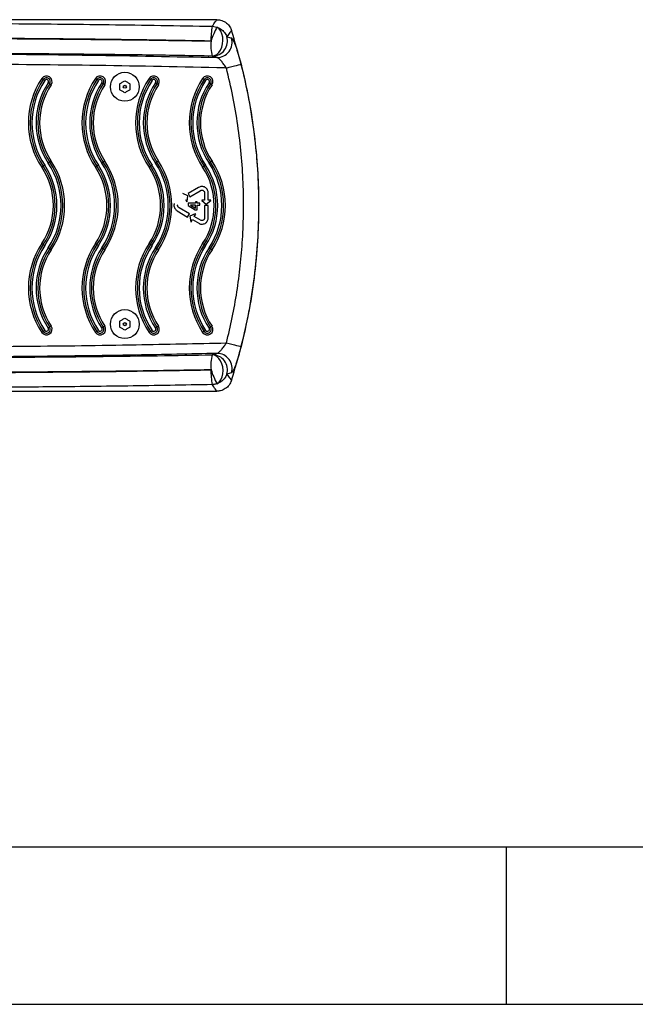
# Model space of a CAD drawing. Units: millimetres. Extents: x -4933 to 449, y -252 to 4251.
# Drawn here: x -2304 to -2005, y 1673 to 2150 of the extents above; entities that cross this region are included whole.
import ezdxf

# ---------------------------------------------------------------- set-up
doc = ezdxf.new("R2010")
doc.units = ezdxf.units.MM
doc.layers.add('NIJHA_toestel', color=7, linetype='Continuous')

msp = doc.modelspace()

# ---------------------------------------------------------------- linework, layer by layer
at = {"layer": 'NIJHA_toestel'}
for p, q in [((-2208.12, 2150.21), (-2392.84, 2150.21)), ((-2210.29, 2147.01), (-2208.02, 2146.59)), ((-2210.89, 2139.85), (-2210.95, 2139.86)), ((-2208.08, 2131.89), (-2210.2, 2132.53)), ((-2255.24, 2116.24), (-2255.24, 2119.13)), ((-2250.24, 2119.13), (-2250.24, 2116.24)), ((-2216.91, 2068.87), (-2222.07, 2065.88)), ((-2221.19, 2064.37), (-2216.16, 2067.28)), ((-2222.12, 2064.75), (-2224.66, 2065.88)), ((-2223.36, 2063.06), (-2222.72, 2061.9)), ((-2222.53, 2062.01), (-2222.12, 2064.75)), ((-2222.07, 2065.88), (-2221.19, 2064.37)), ((-2215.38, 2062.73), (-2215.39, 2062.5)), ((-2215.39, 2062.5), (-2213.19, 2060.83)), ((-2214.06, 2062.73), (-2215.38, 2062.73)), ((-2214.06, 2066.53), (-2214.06, 2062.73)), ((-2213.19, 2060.83), (-2210.97, 2062.5)), ((-2212.31, 2062.73), (-2212.31, 2066.65)), ((-2210.97, 2062.73), (-2212.31, 2062.73)), ((-2210.97, 2062.5), (-2210.97, 2062.73)), ((-2221.36, 2056.03), (-2226.34, 2059.02)), ((-2222.72, 2061.9), (-2222.53, 2062.01)), ((-2218.46, 2061.32), (-2221.98, 2061.32)), ((-2221.98, 2061.32), (-2221.98, 2060.06)), ((-2221.98, 2060.06), (-2218.55, 2057.99)), ((-2220.88, 2060.24), (-2220.88, 2060.22)), ((-2220.88, 2060.22), (-2218.46, 2058.81)), ((-2218.55, 2057.99), (-2217.59, 2057.99)), ((-2217.59, 2061.95), (-2218.46, 2061.95)), ((-2218.46, 2061.95), (-2218.46, 2061.32)), ((-2218.46, 2058.81), (-2218.46, 2060.21)), ((-2217.59, 2061.32), (-2217.59, 2061.95)), ((-2216.35, 2061.32), (-2217.59, 2061.32)), ((-2217.59, 2057.99), (-2217.59, 2060.21)), ((-2217.59, 2060.21), (-2216.35, 2060.21)), ((-2216.35, 2060.21), (-2216.35, 2061.32)), ((-2212.29, 2060.15), (-2214.04, 2060.14)), ((-2214.04, 2060.14), (-2214.04, 2054.33)), ((-2212.29, 2054.18), (-2212.29, 2060.15)), ((-2227.36, 2057.6), (-2222.25, 2054.52)), ((-2222.25, 2054.52), (-2221.36, 2056.03)), ((-2218.56, 2056.06), (-2221.12, 2054.99)), ((-2221.12, 2054.99), (-2220.77, 2052.23)), ((-2220.58, 2052.12), (-2219.91, 2053.28)), ((-2219.91, 2053.28), (-2216.51, 2051.31)), ((-2219.03, 2054.79), (-2218.36, 2055.94)), ((-2215.74, 2052.89), (-2219.03, 2054.79)), ((-2218.36, 2055.94), (-2218.56, 2056.06)), ((-2220.77, 2052.23), (-2220.58, 2052.12)), ((-2255.24, 2001.15), (-2255.24, 2004.04)), ((-2250.24, 2004.04), (-2250.24, 2001.15)), ((-2200.98, 1978.95), (-2203.22, 1978.28)), ((-2572.04, 1970.07), (-2208.12, 1970.07)), ((-2067.6, 1748.95), (-2338.15, 1748.95)), ((-1804.89, 1748.95), (-2067.6, 1748.95)), ((-2067.6, 1748.95), (-2067.6, 1672.79)), ((-2368.83, 1672.79), (-2067.6, 1672.79)), ((-2067.6, 1672.79), (-1804.89, 1672.79))]:
    msp.add_line(p, q, dxfattribs=at)
at = {"layer": 'NIJHA_toestel', "flags": 128}
for points in [[(-2210.4, 2132.56), (-2209.25, 2132.78), (-2208.15, 2133.36), (-2207.16, 2134.28), (-2206.32, 2135.49), (-2205.69, 2136.92), (-2205.29, 2138.5), (-2205.14, 2140.15), (-2205.26, 2141.78), (-2205.63, 2143.32), (-2206.23, 2144.67), (-2207.04, 2145.78), (-2208.02, 2146.59)], [(-2203.44, 2126.78), (-2202.09, 2127.12), (-2200.79, 2127.45), (-2199.59, 2127.76), (-2198.53, 2128.03), (-2197.65, 2128.25), (-2196.98, 2128.42), (-2196.54, 2128.53), (-2196.36, 2128.58)], [(-2292.32, 2121.22), (-2292.38, 2121.26), (-2292.45, 2121.31), (-2292.53, 2121.37), (-2292.62, 2121.43), (-2292.72, 2121.49), (-2292.83, 2121.56), (-2292.93, 2121.63), (-2293.04, 2121.7)], [(-2291.6, 2120.74), (-2291.71, 2120.82), (-2291.81, 2120.89), (-2291.92, 2120.96), (-2292.02, 2121.02), (-2292.11, 2121.08), (-2292.19, 2121.14), (-2292.26, 2121.18), (-2292.32, 2121.22)], [(-2266.3, 2121.22), (-2266.36, 2121.26), (-2266.43, 2121.31), (-2266.51, 2121.37), (-2266.6, 2121.43), (-2266.7, 2121.49), (-2266.81, 2121.56), (-2266.91, 2121.63), (-2267.02, 2121.7)], [(-2265.58, 2120.74), (-2265.69, 2120.82), (-2265.79, 2120.89), (-2265.9, 2120.96), (-2266, 2121.02), (-2266.09, 2121.08), (-2266.17, 2121.14), (-2266.24, 2121.18), (-2266.3, 2121.22)], [(-2255.24, 2119.13), (-2254.93, 2119.31), (-2254.62, 2119.49), (-2254.3, 2119.67), (-2253.99, 2119.85), (-2253.67, 2120.03), (-2253.36, 2120.22), (-2253.05, 2120.4), (-2252.74, 2120.57)], [(-2252.74, 2120.57), (-2252.43, 2120.4), (-2252.11, 2120.22), (-2251.8, 2120.03), (-2251.49, 2119.85), (-2251.17, 2119.67), (-2250.86, 2119.49), (-2250.55, 2119.31), (-2250.24, 2119.13)], [(-2240.28, 2121.22), (-2240.34, 2121.26), (-2240.41, 2121.31), (-2240.49, 2121.37), (-2240.58, 2121.43), (-2240.68, 2121.49), (-2240.79, 2121.56), (-2240.89, 2121.63), (-2241, 2121.7)], [(-2239.56, 2120.74), (-2239.67, 2120.82), (-2239.77, 2120.89), (-2239.88, 2120.96), (-2239.98, 2121.02), (-2240.07, 2121.08), (-2240.15, 2121.14), (-2240.22, 2121.18), (-2240.28, 2121.22)], [(-2214.26, 2121.22), (-2214.32, 2121.26), (-2214.39, 2121.31), (-2214.47, 2121.37), (-2214.57, 2121.43), (-2214.66, 2121.49), (-2214.77, 2121.56), (-2214.87, 2121.63), (-2214.98, 2121.7)], [(-2213.54, 2120.74), (-2213.65, 2120.82), (-2213.75, 2120.89), (-2213.86, 2120.96), (-2213.96, 2121.02), (-2214.05, 2121.08), (-2214.13, 2121.14), (-2214.2, 2121.18), (-2214.26, 2121.22)], [(-2289.21, 2119.15), (-2289.27, 2119.19), (-2289.34, 2119.24), (-2289.43, 2119.29), (-2289.52, 2119.36), (-2289.61, 2119.42), (-2289.72, 2119.49), (-2289.82, 2119.56), (-2289.93, 2119.63)], [(-2288.49, 2118.67), (-2288.6, 2118.74), (-2288.71, 2118.81), (-2288.81, 2118.88), (-2288.91, 2118.95), (-2289, 2119.01), (-2289.08, 2119.06), (-2289.15, 2119.11), (-2289.21, 2119.15)], [(-2263.19, 2119.15), (-2263.25, 2119.19), (-2263.32, 2119.24), (-2263.41, 2119.29), (-2263.5, 2119.36), (-2263.59, 2119.42), (-2263.7, 2119.49), (-2263.8, 2119.56), (-2263.91, 2119.63)], [(-2262.47, 2118.67), (-2262.58, 2118.74), (-2262.69, 2118.81), (-2262.79, 2118.88), (-2262.89, 2118.95), (-2262.98, 2119.01), (-2263.06, 2119.06), (-2263.13, 2119.11), (-2263.19, 2119.15)], [(-2252.74, 2114.8), (-2253.05, 2114.98), (-2253.36, 2115.16), (-2253.67, 2115.34), (-2253.99, 2115.52), (-2254.3, 2115.7), (-2254.62, 2115.88), (-2254.93, 2116.06), (-2255.24, 2116.24)], [(-2250.24, 2116.24), (-2250.55, 2116.06), (-2250.86, 2115.88), (-2251.17, 2115.7), (-2251.49, 2115.52), (-2251.8, 2115.34), (-2252.11, 2115.16), (-2252.43, 2114.98), (-2252.74, 2114.8)], [(-2237.17, 2119.15), (-2237.23, 2119.19), (-2237.3, 2119.24), (-2237.39, 2119.29), (-2237.48, 2119.36), (-2237.58, 2119.42), (-2237.68, 2119.49), (-2237.78, 2119.56), (-2237.89, 2119.63)], [(-2236.45, 2118.67), (-2236.56, 2118.74), (-2236.67, 2118.81), (-2236.77, 2118.88), (-2236.87, 2118.95), (-2236.96, 2119.01), (-2237.04, 2119.06), (-2237.11, 2119.11), (-2237.17, 2119.15)], [(-2211.15, 2119.15), (-2211.21, 2119.19), (-2211.28, 2119.24), (-2211.37, 2119.29), (-2211.46, 2119.36), (-2211.56, 2119.42), (-2211.66, 2119.49), (-2211.77, 2119.56), (-2211.87, 2119.63)], [(-2210.43, 2118.67), (-2210.54, 2118.74), (-2210.65, 2118.81), (-2210.75, 2118.88), (-2210.85, 2118.95), (-2210.94, 2119.01), (-2211.02, 2119.06), (-2211.09, 2119.11), (-2211.15, 2119.15)], [(-2288.49, 2081.67), (-2288.6, 2081.6), (-2288.71, 2081.53), (-2288.81, 2081.46), (-2288.91, 2081.4), (-2289, 2081.34), (-2289.08, 2081.28), (-2289.15, 2081.23), (-2289.21, 2081.19)], [(-2262.47, 2081.67), (-2262.58, 2081.6), (-2262.69, 2081.53), (-2262.79, 2081.46), (-2262.89, 2081.4), (-2262.98, 2081.34), (-2263.06, 2081.28), (-2263.13, 2081.23), (-2263.19, 2081.19)], [(-2236.45, 2081.67), (-2236.56, 2081.6), (-2236.67, 2081.53), (-2236.77, 2081.46), (-2236.87, 2081.4), (-2236.96, 2081.34), (-2237.04, 2081.28), (-2237.11, 2081.23), (-2237.17, 2081.19)], [(-2210.43, 2081.67), (-2210.54, 2081.6), (-2210.65, 2081.53), (-2210.75, 2081.46), (-2210.85, 2081.4), (-2210.94, 2081.34), (-2211.02, 2081.28), (-2211.09, 2081.23), (-2211.15, 2081.19)], [(-2292.32, 2079.12), (-2292.38, 2079.08), (-2292.45, 2079.03), (-2292.53, 2078.98), (-2292.62, 2078.92), (-2292.72, 2078.85), (-2292.83, 2078.78), (-2292.93, 2078.71), (-2293.04, 2078.64)], [(-2291.6, 2079.6), (-2291.71, 2079.53), (-2291.81, 2079.46), (-2291.92, 2079.39), (-2292.02, 2079.32), (-2292.11, 2079.26), (-2292.19, 2079.21), (-2292.26, 2079.16), (-2292.32, 2079.12)], [(-2289.21, 2081.19), (-2289.27, 2081.15), (-2289.34, 2081.1), (-2289.43, 2081.05), (-2289.52, 2080.99), (-2289.61, 2080.92), (-2289.72, 2080.86), (-2289.82, 2080.78), (-2289.93, 2080.71)], [(-2266.3, 2079.12), (-2266.36, 2079.08), (-2266.43, 2079.03), (-2266.51, 2078.98), (-2266.6, 2078.92), (-2266.7, 2078.85), (-2266.81, 2078.78), (-2266.91, 2078.71), (-2267.02, 2078.64)], [(-2265.58, 2079.6), (-2265.69, 2079.53), (-2265.79, 2079.46), (-2265.9, 2079.39), (-2266, 2079.32), (-2266.09, 2079.26), (-2266.17, 2079.21), (-2266.24, 2079.16), (-2266.3, 2079.12)], [(-2263.19, 2081.19), (-2263.25, 2081.15), (-2263.32, 2081.1), (-2263.41, 2081.05), (-2263.5, 2080.99), (-2263.59, 2080.92), (-2263.7, 2080.86), (-2263.8, 2080.78), (-2263.91, 2080.71)], [(-2240.28, 2079.12), (-2240.34, 2079.08), (-2240.41, 2079.03), (-2240.49, 2078.98), (-2240.58, 2078.92), (-2240.68, 2078.85), (-2240.79, 2078.78), (-2240.89, 2078.71), (-2241, 2078.64)], [(-2239.56, 2079.6), (-2239.67, 2079.53), (-2239.77, 2079.46), (-2239.88, 2079.39), (-2239.98, 2079.32), (-2240.07, 2079.26), (-2240.15, 2079.21), (-2240.22, 2079.16), (-2240.28, 2079.12)], [(-2237.17, 2081.19), (-2237.23, 2081.15), (-2237.3, 2081.1), (-2237.39, 2081.05), (-2237.48, 2080.99), (-2237.58, 2080.92), (-2237.68, 2080.86), (-2237.78, 2080.78), (-2237.89, 2080.71)], [(-2214.26, 2079.12), (-2214.32, 2079.08), (-2214.39, 2079.03), (-2214.47, 2078.98), (-2214.57, 2078.92), (-2214.66, 2078.85), (-2214.77, 2078.78), (-2214.87, 2078.71), (-2214.98, 2078.64)], [(-2213.54, 2079.6), (-2213.65, 2079.53), (-2213.75, 2079.46), (-2213.86, 2079.39), (-2213.96, 2079.32), (-2214.05, 2079.26), (-2214.13, 2079.21), (-2214.2, 2079.16), (-2214.26, 2079.12)], [(-2211.15, 2081.19), (-2211.21, 2081.15), (-2211.28, 2081.1), (-2211.37, 2081.05), (-2211.46, 2080.99), (-2211.56, 2080.92), (-2211.66, 2080.86), (-2211.77, 2080.78), (-2211.87, 2080.71)], [(-2292.32, 2041.16), (-2292.38, 2041.2), (-2292.45, 2041.25), (-2292.53, 2041.31), (-2292.62, 2041.37), (-2292.72, 2041.43), (-2292.83, 2041.5), (-2292.93, 2041.57), (-2293.04, 2041.64)], [(-2291.6, 2040.68), (-2291.71, 2040.75), (-2291.81, 2040.83), (-2291.92, 2040.89), (-2292.02, 2040.96), (-2292.11, 2041.02), (-2292.19, 2041.07), (-2292.26, 2041.12), (-2292.32, 2041.16)], [(-2289.21, 2039.09), (-2289.27, 2039.13), (-2289.34, 2039.18), (-2289.43, 2039.23), (-2289.52, 2039.29), (-2289.61, 2039.36), (-2289.72, 2039.43), (-2289.82, 2039.5), (-2289.93, 2039.57)], [(-2288.49, 2038.61), (-2288.6, 2038.68), (-2288.71, 2038.75), (-2288.81, 2038.82), (-2288.91, 2038.89), (-2289, 2038.95), (-2289.08, 2039), (-2289.15, 2039.05), (-2289.21, 2039.09)], [(-2266.3, 2041.16), (-2266.36, 2041.2), (-2266.43, 2041.25), (-2266.51, 2041.31), (-2266.6, 2041.37), (-2266.7, 2041.43), (-2266.81, 2041.5), (-2266.91, 2041.57), (-2267.02, 2041.64)], [(-2265.58, 2040.68), (-2265.69, 2040.75), (-2265.79, 2040.83), (-2265.9, 2040.89), (-2266, 2040.96), (-2266.09, 2041.02), (-2266.17, 2041.07), (-2266.24, 2041.12), (-2266.3, 2041.16)], [(-2263.19, 2039.09), (-2263.25, 2039.13), (-2263.32, 2039.18), (-2263.41, 2039.23), (-2263.5, 2039.29), (-2263.59, 2039.36), (-2263.7, 2039.43), (-2263.8, 2039.5), (-2263.91, 2039.57)], [(-2262.47, 2038.61), (-2262.58, 2038.68), (-2262.69, 2038.75), (-2262.79, 2038.82), (-2262.89, 2038.89), (-2262.98, 2038.95), (-2263.06, 2039), (-2263.13, 2039.05), (-2263.19, 2039.09)], [(-2240.28, 2041.16), (-2240.34, 2041.2), (-2240.41, 2041.25), (-2240.49, 2041.31), (-2240.58, 2041.37), (-2240.68, 2041.43), (-2240.79, 2041.5), (-2240.89, 2041.57), (-2241, 2041.64)], [(-2239.56, 2040.68), (-2239.67, 2040.75), (-2239.77, 2040.83), (-2239.88, 2040.89), (-2239.98, 2040.96), (-2240.07, 2041.02), (-2240.15, 2041.07), (-2240.22, 2041.12), (-2240.28, 2041.16)], [(-2237.17, 2039.09), (-2237.23, 2039.13), (-2237.3, 2039.18), (-2237.39, 2039.23), (-2237.48, 2039.29), (-2237.58, 2039.36), (-2237.68, 2039.43), (-2237.78, 2039.5), (-2237.89, 2039.57)], [(-2236.45, 2038.61), (-2236.56, 2038.68), (-2236.67, 2038.75), (-2236.77, 2038.82), (-2236.87, 2038.89), (-2236.96, 2038.95), (-2237.04, 2039), (-2237.11, 2039.05), (-2237.17, 2039.09)], [(-2214.26, 2041.16), (-2214.32, 2041.2), (-2214.39, 2041.25), (-2214.47, 2041.31), (-2214.57, 2041.37), (-2214.66, 2041.43), (-2214.77, 2041.5), (-2214.87, 2041.57), (-2214.98, 2041.64)], [(-2213.54, 2040.68), (-2213.65, 2040.75), (-2213.75, 2040.83), (-2213.86, 2040.89), (-2213.96, 2040.96), (-2214.05, 2041.02), (-2214.13, 2041.07), (-2214.2, 2041.12), (-2214.26, 2041.16)], [(-2211.15, 2039.09), (-2211.21, 2039.13), (-2211.28, 2039.18), (-2211.37, 2039.23), (-2211.46, 2039.29), (-2211.56, 2039.36), (-2211.66, 2039.43), (-2211.77, 2039.5), (-2211.87, 2039.57)], [(-2210.43, 2038.61), (-2210.54, 2038.68), (-2210.65, 2038.75), (-2210.75, 2038.82), (-2210.85, 2038.89), (-2210.94, 2038.95), (-2211.02, 2039), (-2211.09, 2039.05), (-2211.15, 2039.09)], [(-2255.24, 2004.04), (-2254.93, 2004.22), (-2254.62, 2004.4), (-2254.3, 2004.58), (-2253.99, 2004.76), (-2253.67, 2004.95), (-2253.36, 2005.13), (-2253.05, 2005.31), (-2252.74, 2005.49)], [(-2252.74, 2005.49), (-2252.43, 2005.31), (-2252.11, 2005.13), (-2251.8, 2004.95), (-2251.49, 2004.76), (-2251.17, 2004.58), (-2250.86, 2004.4), (-2250.55, 2004.22), (-2250.24, 2004.04)], [(-2289.21, 2001.13), (-2289.27, 2001.09), (-2289.34, 2001.04), (-2289.43, 2000.99), (-2289.52, 2000.93), (-2289.61, 2000.86), (-2289.72, 2000.79), (-2289.82, 2000.72), (-2289.93, 2000.65)], [(-2288.49, 2001.61), (-2288.6, 2001.54), (-2288.71, 2001.47), (-2288.81, 2001.4), (-2288.91, 2001.33), (-2289, 2001.27), (-2289.08, 2001.22), (-2289.15, 2001.17), (-2289.21, 2001.13)], [(-2263.19, 2001.13), (-2263.25, 2001.09), (-2263.32, 2001.04), (-2263.41, 2000.99), (-2263.5, 2000.93), (-2263.59, 2000.86), (-2263.7, 2000.79), (-2263.8, 2000.72), (-2263.91, 2000.65)], [(-2262.47, 2001.61), (-2262.58, 2001.54), (-2262.69, 2001.47), (-2262.79, 2001.4), (-2262.89, 2001.33), (-2262.98, 2001.27), (-2263.06, 2001.22), (-2263.13, 2001.17), (-2263.19, 2001.13)], [(-2252.74, 1999.71), (-2253.05, 1999.89), (-2253.36, 2000.07), (-2253.67, 2000.25), (-2253.99, 2000.43), (-2254.3, 2000.61), (-2254.62, 2000.79), (-2254.93, 2000.97), (-2255.24, 2001.15)], [(-2250.24, 2001.15), (-2250.55, 2000.97), (-2250.86, 2000.79), (-2251.17, 2000.61), (-2251.49, 2000.43), (-2251.8, 2000.25), (-2252.11, 2000.07), (-2252.43, 1999.89), (-2252.74, 1999.71)], [(-2237.17, 2001.13), (-2237.23, 2001.09), (-2237.3, 2001.04), (-2237.39, 2000.99), (-2237.48, 2000.93), (-2237.58, 2000.86), (-2237.68, 2000.79), (-2237.78, 2000.72), (-2237.89, 2000.65)], [(-2236.45, 2001.61), (-2236.56, 2001.54), (-2236.67, 2001.47), (-2236.77, 2001.4), (-2236.87, 2001.33), (-2236.96, 2001.27), (-2237.04, 2001.22), (-2237.11, 2001.17), (-2237.17, 2001.13)], [(-2211.15, 2001.13), (-2211.21, 2001.09), (-2211.28, 2001.04), (-2211.37, 2000.99), (-2211.46, 2000.93), (-2211.56, 2000.86), (-2211.66, 2000.79), (-2211.77, 2000.72), (-2211.87, 2000.65)], [(-2210.43, 2001.61), (-2210.54, 2001.54), (-2210.65, 2001.47), (-2210.75, 2001.4), (-2210.85, 2001.33), (-2210.94, 2001.27), (-2211.02, 2001.22), (-2211.09, 2001.17), (-2211.15, 2001.13)], [(-2292.32, 1999.06), (-2292.38, 1999.02), (-2292.45, 1998.97), (-2292.53, 1998.92), (-2292.62, 1998.86), (-2292.72, 1998.79), (-2292.83, 1998.72), (-2292.93, 1998.65), (-2293.04, 1998.58)], [(-2291.6, 1999.54), (-2291.71, 1999.47), (-2291.81, 1999.4), (-2291.92, 1999.33), (-2292.02, 1999.26), (-2292.11, 1999.2), (-2292.19, 1999.15), (-2292.26, 1999.1), (-2292.32, 1999.06)], [(-2266.3, 1999.06), (-2266.36, 1999.02), (-2266.43, 1998.97), (-2266.51, 1998.92), (-2266.6, 1998.86), (-2266.7, 1998.79), (-2266.81, 1998.72), (-2266.91, 1998.65), (-2267.02, 1998.58)], [(-2265.58, 1999.54), (-2265.69, 1999.47), (-2265.79, 1999.4), (-2265.9, 1999.33), (-2266, 1999.26), (-2266.09, 1999.2), (-2266.17, 1999.15), (-2266.24, 1999.1), (-2266.3, 1999.06)], [(-2240.28, 1999.06), (-2240.34, 1999.02), (-2240.41, 1998.97), (-2240.49, 1998.92), (-2240.58, 1998.86), (-2240.68, 1998.79), (-2240.79, 1998.72), (-2240.89, 1998.65), (-2241, 1998.58)], [(-2239.56, 1999.54), (-2239.67, 1999.47), (-2239.77, 1999.4), (-2239.88, 1999.33), (-2239.98, 1999.26), (-2240.07, 1999.2), (-2240.15, 1999.15), (-2240.22, 1999.1), (-2240.28, 1999.06)], [(-2214.26, 1999.06), (-2214.32, 1999.02), (-2214.39, 1998.97), (-2214.47, 1998.92), (-2214.57, 1998.86), (-2214.66, 1998.79), (-2214.77, 1998.72), (-2214.87, 1998.65), (-2214.98, 1998.58)], [(-2213.54, 1999.54), (-2213.65, 1999.47), (-2213.75, 1999.4), (-2213.86, 1999.33), (-2213.96, 1999.26), (-2214.05, 1999.2), (-2214.13, 1999.15), (-2214.2, 1999.1), (-2214.26, 1999.06)], [(-2203.44, 1993.5), (-2202.09, 1993.16), (-2200.79, 1992.83), (-2199.59, 1992.52), (-2198.52, 1992.25), (-2197.64, 1992.03), (-2196.97, 1991.86), (-2196.54, 1991.75), (-2196.36, 1991.7)], [(-2207.98, 1973.71), (-2207, 1974.52), (-2206.18, 1975.63), (-2205.57, 1976.99), (-2205.2, 1978.53), (-2205.09, 1980.16), (-2205.24, 1981.81), (-2205.65, 1983.38), (-2206.29, 1984.81), (-2207.13, 1986.01), (-2208.13, 1986.92), (-2209.24, 1987.51), (-2210.4, 1987.73)]]:
    msp.add_lwpolyline(points, dxfattribs=at)
at = {"layer": 'NIJHA_toestel'}
for centre, radius in [((-2252.74, 2117.69), 7.01), ((-2252.74, 2117.69), 0.751), ((-2252.74, 2002.6), 7.01), ((-2252.74, 2002.6), 0.751)]:
    msp.add_circle(centre, radius, dxfattribs=at)
for centre, radius, start, end in [((-2179.83, 2140.58), 31.13, 168.0847, 181.3254), ((-2176.7, 2129.26), 35.79, 151.0541, 162.7953), ((-2187.83, 2137.74), 23.15, 174.7781, 192.9429), ((-2210.26, 2139.88), 7.35, 270.4435, 16.751), ((-2208.01, 2139.23), 7.34, 269.4788, 16.686), ((-2260.74, 2100.17), 38.82, 146.3099, 213.6901), ((-2260.74, 2100.17), 37.95, 146.3099, 213.6901), ((-2260.74, 2100.17), 37.08, 146.3099, 213.6901), ((-2290.77, 2120.19), 2.73, 326.3099, 146.3099), ((-2290.77, 2120.19), 1.87, 326.3099, 146.3099), ((-2290.77, 2120.19), 1, 326.3099, 146.3099), ((-2234.72, 2100.17), 38.82, 146.3099, 213.6901), ((-2234.72, 2100.17), 37.95, 146.3099, 213.6901), ((-2234.72, 2100.17), 37.08, 146.3099, 213.6901), ((-2264.75, 2120.19), 2.73, 326.3099, 146.3099), ((-2264.75, 2120.19), 1.87, 326.3099, 146.3099), ((-2264.75, 2120.19), 1, 326.3099, 146.3099), ((-2208.7, 2100.17), 38.82, 146.3099, 213.6901), ((-2208.7, 2100.17), 37.95, 146.3099, 213.6901), ((-2208.7, 2100.17), 37.08, 146.3099, 213.6901), ((-2238.73, 2120.19), 2.73, 326.3099, 146.3099), ((-2238.73, 2120.19), 1.87, 326.3099, 146.3099), ((-2238.73, 2120.19), 1, 326.3099, 146.3099), ((-2182.68, 2100.17), 38.82, 146.3099, 213.6901), ((-2182.68, 2100.17), 37.95, 146.3099, 213.6901), ((-2182.68, 2100.17), 37.08, 146.3099, 213.6901), ((-2212.71, 2120.19), 2.73, 326.3099, 146.3099), ((-2212.71, 2120.19), 1.87, 326.3099, 146.3099), ((-2212.71, 2120.19), 1, 326.3099, 146.3099), ((-2260.74, 2100.17), 35.08, 146.3099, 213.6901), ((-2260.74, 2100.17), 34.22, 146.3099, 213.6901), ((-2260.74, 2100.17), 33.35, 146.3099, 213.6901), ((-2234.72, 2100.17), 35.08, 146.3099, 213.6901), ((-2234.72, 2100.17), 34.22, 146.3099, 213.6901), ((-2234.72, 2100.17), 33.35, 146.3099, 213.6901), ((-2208.7, 2100.17), 35.08, 146.3099, 213.6901), ((-2208.7, 2100.17), 34.22, 146.3099, 213.6901), ((-2208.7, 2100.17), 33.35, 146.3099, 213.6901), ((-2182.68, 2100.17), 35.08, 146.3099, 213.6901), ((-2182.68, 2100.17), 34.22, 146.3099, 213.6901), ((-2182.68, 2100.17), 33.35, 146.3099, 213.6901), ((-2320.79, 2060.14), 38.82, 326.3099, 33.6901), ((-2294.77, 2060.14), 38.82, 326.3099, 33.6901), ((-2268.75, 2060.14), 38.82, 326.3099, 33.6901), ((-2242.73, 2060.14), 38.82, 326.3099, 33.6901), ((-2320.79, 2060.14), 33.35, 326.3099, 33.6901), ((-2320.79, 2060.14), 34.22, 326.3099, 33.6901), ((-2320.79, 2060.14), 35.08, 326.3099, 33.6901), ((-2320.79, 2060.14), 37.08, 326.3099, 33.6901), ((-2320.79, 2060.14), 37.95, 326.3099, 33.6901), ((-2294.77, 2060.14), 33.35, 326.3099, 33.6901), ((-2294.77, 2060.14), 34.22, 326.3099, 33.6901), ((-2294.77, 2060.14), 35.08, 326.3099, 33.6901), ((-2294.77, 2060.14), 37.08, 326.3099, 33.6901), ((-2294.77, 2060.14), 37.95, 326.3099, 33.6901), ((-2268.75, 2060.14), 33.35, 326.3099, 33.6901), ((-2268.75, 2060.14), 34.22, 326.3099, 33.6901), ((-2268.75, 2060.14), 35.08, 326.3099, 33.6901), ((-2268.75, 2060.14), 37.08, 326.3099, 33.6901), ((-2268.75, 2060.14), 37.95, 326.3099, 33.6901), ((-2242.73, 2060.14), 33.35, 326.3099, 33.6901), ((-2242.73, 2060.14), 34.22, 326.3099, 33.6901), ((-2242.73, 2060.14), 35.08, 326.3099, 33.6901), ((-2242.73, 2060.14), 37.08, 326.3099, 33.6901), ((-2242.73, 2060.14), 37.95, 326.3099, 33.6901), ((-2260.74, 2020.11), 38.82, 146.3099, 213.6901), ((-2260.74, 2020.11), 37.95, 146.3099, 213.6901), ((-2260.74, 2020.11), 37.08, 146.3099, 213.6901), ((-2260.74, 2020.11), 35.08, 146.3099, 213.6901), ((-2260.74, 2020.11), 34.22, 146.3099, 213.6901), ((-2260.74, 2020.11), 33.35, 146.3099, 213.6901), ((-2234.72, 2020.11), 38.82, 146.3099, 213.6901), ((-2234.72, 2020.11), 37.95, 146.3099, 213.6901), ((-2234.72, 2020.11), 37.08, 146.3099, 213.6901), ((-2234.72, 2020.11), 35.08, 146.3099, 213.6901), ((-2234.72, 2020.11), 34.22, 146.3099, 213.6901), ((-2234.72, 2020.11), 33.35, 146.3099, 213.6901), ((-2208.7, 2020.11), 38.82, 146.3099, 213.6901), ((-2208.7, 2020.11), 37.95, 146.3099, 213.6901), ((-2208.7, 2020.11), 37.08, 146.3099, 213.6901), ((-2208.7, 2020.11), 35.08, 146.3099, 213.6901), ((-2208.7, 2020.11), 34.22, 146.3099, 213.6901), ((-2208.7, 2020.11), 33.35, 146.3099, 213.6901), ((-2182.68, 2020.11), 38.82, 146.3099, 213.6901), ((-2182.68, 2020.11), 37.95, 146.3099, 213.6901), ((-2182.68, 2020.11), 37.08, 146.3099, 213.6901), ((-2182.68, 2020.11), 35.08, 146.3099, 213.6901), ((-2182.68, 2020.11), 34.22, 146.3099, 213.6901), ((-2182.68, 2020.11), 33.35, 146.3099, 213.6901), ((-2290.77, 2000.1), 2.73, 213.6901, 33.6901), ((-2290.77, 2000.1), 1.87, 213.6901, 33.6901), ((-2290.77, 2000.1), 1, 213.6901, 33.6901), ((-2264.75, 2000.1), 2.73, 213.6901, 33.6901), ((-2264.75, 2000.1), 1.87, 213.6901, 33.6901), ((-2264.75, 2000.1), 1, 213.6901, 33.6901), ((-2238.73, 2000.1), 2.73, 213.6901, 33.6901), ((-2238.73, 2000.1), 1.87, 213.6901, 33.6901), ((-2238.73, 2000.1), 1, 213.6901, 33.6901), ((-2212.71, 2000.1), 2.73, 213.6901, 33.6901), ((-2212.71, 2000.1), 1.87, 213.6901, 33.6901), ((-2212.71, 2000.1), 1, 213.6901, 33.6901), ((-2187.83, 1982.54), 23.15, 167.0564, 185.222), ((-2210.26, 1980.4), 7.35, 343.2317, 89.5573), ((-2208.01, 1981.05), 7.34, 343.3078, 90.5213), ((-2179.83, 1979.7), 31.13, 178.6748, 191.9151), ((-2176.65, 1991.28), 35.91, 197.571, 209.2785)]:
    msp.add_arc(centre, radius, start, end, dxfattribs=at)
for points, knots in [([(-2392.84, 2148.59), (-2379.12, 2148.57), (-2351.66, 2148.55), (-2307.48, 2148.32), (-2260.32, 2147.9), (-2226.97, 2147.3), (-2210.29, 2147.01)], [0, 0, 0, 0, 0.225234, 0.450575, 0.725172, 1, 1, 1, 1]), ([(-2210.29, 2147.01), (-2209.76, 2147.78), (-2208.78, 2149.22), (-2208.22, 2150.06), (-2208.12, 2150.21), (-2208.12, 2150.21), (-2208.12, 2150.21)], [0, 0, 0, 0, 0.413757, 0.766276, 0.999998, 1, 1, 1, 1]), ([(-2208.12, 2150.21), (-2207.27, 2150.13), (-2205.58, 2149.96), (-2203.35, 2148.67), (-2201.75, 2146.94), (-2201.2, 2145.58), (-2200.97, 2145)], [0, 0, 0, 0, 0.267561, 0.535123, 0.802685, 1, 1, 1, 1]), ([(-2208.02, 2146.59), (-2207.41, 2146.33), (-2206.03, 2145.74), (-2204.27, 2144.15), (-2203.56, 2142.7), (-2203.22, 2142)], [0, 0, 0, 0, 0.286535, 0.653608, 1, 1, 1, 1]), ([(-2200.97, 2145), (-2200.97, 2145), (-2200.97, 2145), (-2201.08, 2144.86), (-2201.68, 2144.06), (-2202.68, 2142.72), (-2203.22, 2142)], [0, 0, 0, 0, 0.000002, 0.237429, 0.59573, 1, 1, 1, 1]), ([(-2200.97, 1975.29), (-2199.32, 1980.75), (-2196.03, 1991.67), (-2192.37, 2008.47), (-2189.67, 2025.51), (-2188.05, 2042.78), (-2187.51, 2060.14), (-2188.05, 2077.5), (-2189.67, 2094.77), (-2192.37, 2111.81), (-2196.03, 2128.61), (-2199.32, 2139.54), (-2200.97, 2145)], [0, 0, 0, 0, 0.099235, 0.198463, 0.298756, 0.399314, 0.5, 0.60069, 0.701247, 0.801538, 0.900766, 1, 1, 1, 1]), ([(-2210.95, 2139.86), (-2227.57, 2140.14), (-2260.81, 2140.71), (-2307.79, 2141.1), (-2351.8, 2141.33), (-2379.16, 2141.35), (-2392.84, 2141.36)], [0, 0, 0, 0, 0.274775, 0.54937, 0.774637, 1, 1, 1, 1]), ([(-2392.84, 2141.29), (-2382.61, 2141.28), (-2362.14, 2141.27), (-2331.61, 2141.16), (-2301.27, 2140.99), (-2271.12, 2140.72), (-2240.99, 2140.37), (-2220.92, 2140.02), (-2210.89, 2139.85)], [0, 0, 0, 0, 0.16851, 0.337061, 0.502717, 0.668373, 0.834187, 1, 1, 1, 1]), ([(-2203.22, 2142), (-2203.13, 2141.98), (-2202.23, 2141.76), (-2201.57, 2141.54), (-2200.98, 2141.34)], [0, 0, 0, 0, 0.093943, 1, 1, 1, 1]), ([(-2200.98, 2141.34), (-2200.91, 2141.3), (-2200.72, 2141.19), (-2200.35, 2140.67), (-2199.87, 2139.74), (-2199.33, 2138.45), (-2198.76, 2136.86), (-2198.16, 2135.02), (-2197.55, 2132.99), (-2196.94, 2130.82), (-2196.56, 2129.33), (-2196.36, 2128.58)], [0, 0, 0, 0, 0.07271, 0.188043, 0.303388, 0.420289, 0.537193, 0.653202, 0.769204, 0.884608, 1, 1, 1, 1]), ([(-2210.4, 2132.56), (-2220.45, 2132.73), (-2240.54, 2133.07), (-2270.75, 2133.43), (-2300.99, 2133.69), (-2331.42, 2133.87), (-2362.05, 2133.97), (-2382.58, 2133.98), (-2392.84, 2133.99)], [0, 0, 0, 0, 0.1656382, 0.3312766, 0.4970742, 0.6628718, 0.8314157, 1, 1, 1, 1]), ([(-2392.84, 2133.81), (-2372.3, 2133.78), (-2331.21, 2133.71), (-2269.62, 2133.14), (-2228.58, 2132.31), (-2208.08, 2131.89)], [0, 0, 0, 0, 0.333531, 0.667097, 1, 1, 1, 1]), ([(-2210.2, 2132.53), (-2210.23, 2132.53), (-2210.27, 2132.54), (-2210.38, 2132.55), (-2210.4, 2132.56)], [0, 0, 0, 0, 0.799921, 1, 1, 1, 1]), ([(-2203.44, 2126.78), (-2203.84, 2127.38), (-2204.65, 2128.57), (-2205.88, 2130.12), (-2206.98, 2131.28), (-2207.71, 2131.8), (-2208.01, 2131.87), (-2208.08, 2131.89)], [0, 0, 0, 0, 0.240375, 0.480583, 0.714458, 0.933328, 1, 1, 1, 1]), ([(-2203.44, 2126.78), (-2204.98, 2126.82), (-2227.05, 2127.36), (-2269.65, 2128.11), (-2331.25, 2128.72), (-2372.31, 2128.78), (-2392.84, 2128.82)], [0, 0, 0, 0, 0.024409, 0.349607, 0.674804, 1, 1, 1, 1]), ([(-2203.44, 1993.5), (-2202.45, 1997.6), (-2200.49, 2005.79), (-2198.28, 2018.27), (-2196.61, 2030.87), (-2195.5, 2043.92), (-2195.01, 2057.38), (-2195.22, 2071.2), (-2196.15, 2085.1), (-2197.82, 2099.04), (-2200.16, 2113.01), (-2202.35, 2122.19), (-2203.44, 2126.78)], [0, 0, 0, 0, 0.093801, 0.187602, 0.282241, 0.37688, 0.479457, 0.582101, 0.684677, 0.789763, 0.894919, 1, 1, 1, 1]), ([(-2196.36, 2128.58), (-2195.27, 2123.98), (-2193.08, 2114.78), (-2190.7, 2100.78), (-2188.95, 2086.58), (-2187.95, 2072.19), (-2187.7, 2057.65), (-2188.23, 2042.68), (-2189.69, 2026.59), (-2192.22, 2009.38), (-2194.98, 1997.6), (-2196.36, 1991.7)], [0, 0, 0, 0, 0.102575, 0.205219, 0.307798, 0.412886, 0.518048, 0.623136, 0.737608, 0.868521, 1, 1, 1, 1]), ([(-2215.39, 2069.3), (-2215.45, 2069.3), (-2215.74, 2069.3), (-2216.27, 2069.21), (-2216.69, 2068.98), (-2216.91, 2068.87)], [0, 0, 0, 0, 0.113726, 0.540991, 1, 1, 1, 1]), ([(-2216.16, 2067.28), (-2216.05, 2067.35), (-2215.84, 2067.48), (-2215.56, 2067.55), (-2215.41, 2067.55), (-2215.39, 2067.56)], [0, 0, 0, 0, 0.463414, 0.895065, 1, 1, 1, 1]), ([(-2213.18, 2068.4), (-2213.37, 2068.59), (-2213.76, 2068.96), (-2214.55, 2069.26), (-2215.1, 2069.29), (-2215.39, 2069.3)], [0, 0, 0, 0, 0.330585, 0.650893, 1, 1, 1, 1]), ([(-2215.39, 2067.56), (-2215.24, 2067.55), (-2214.91, 2067.53), (-2214.64, 2067.34), (-2214.5, 2067.24)], [0, 0, 0, 0, 0.460287, 1, 1, 1, 1]), ([(-2214.5, 2067.24), (-2214.43, 2067.18), (-2214.28, 2067.06), (-2214.12, 2066.82), (-2214.08, 2066.63), (-2214.06, 2066.53)], [0, 0, 0, 0, 0.3334726, 0.6454046, 1, 1, 1, 1]), ([(-2212.31, 2066.65), (-2212.31, 2066.71), (-2212.32, 2067.05), (-2212.54, 2067.71), (-2212.95, 2068.16), (-2213.18, 2068.4)], [0, 0, 0, 0, 0.089455, 0.510261, 1, 1, 1, 1]), ([(-2228.76, 2061.09), (-2228.83, 2060.83), (-2228.96, 2060.31), (-2228.85, 2059.48), (-2228.6, 2058.98), (-2228.48, 2058.73)], [0, 0, 0, 0, 0.3306591, 0.6509417, 1, 1, 1, 1]), ([(-2228.48, 2058.73), (-2228.45, 2058.67), (-2228.31, 2058.42), (-2227.97, 2057.99), (-2227.57, 2057.73), (-2227.36, 2057.6)], [0, 0, 0, 0, 0.114301, 0.541301, 1, 1, 1, 1]), ([(-2226.95, 2059.57), (-2227.01, 2059.7), (-2227.15, 2060), (-2227.12, 2060.32), (-2227.1, 2060.5)], [0, 0, 0, 0, 0.460257, 1, 1, 1, 1]), ([(-2226.34, 2059.02), (-2226.45, 2059.08), (-2226.66, 2059.21), (-2226.86, 2059.42), (-2226.94, 2059.54), (-2226.95, 2059.57)], [0, 0, 0, 0, 0.463633, 0.895482, 1, 1, 1, 1]), ([(-2218.46, 2060.21), (-2219.06, 2060.22), (-2219.86, 2060.22), (-2220.67, 2060.23), (-2220.88, 2060.24)], [0, 0, 0, 0, 0.743109, 1, 1, 1, 1]), ([(-2214.9, 2052.91), (-2214.99, 2052.88), (-2215.17, 2052.82), (-2215.46, 2052.8), (-2215.64, 2052.86), (-2215.74, 2052.89)], [0, 0, 0, 0, 0.3335295, 0.6454813, 1, 1, 1, 1]), ([(-2214.19, 2053.52), (-2214.27, 2053.4), (-2214.45, 2053.13), (-2214.74, 2052.99), (-2214.9, 2052.91)], [0, 0, 0, 0, 0.460282, 1, 1, 1, 1]), ([(-2214.04, 2054.33), (-2214.03, 2054.2), (-2214.03, 2053.95), (-2214.11, 2053.68), (-2214.17, 2053.55), (-2214.19, 2053.52)], [0, 0, 0, 0, 0.46365, 0.895538, 1, 1, 1, 1]), ([(-2212.68, 2052.65), (-2212.65, 2052.7), (-2212.5, 2052.95), (-2212.31, 2053.46), (-2212.3, 2053.94), (-2212.29, 2054.18)], [0, 0, 0, 0, 0.1138721, 0.5410643, 1, 1, 1, 1]), ([(-2216.51, 2051.31), (-2216.46, 2051.29), (-2216.16, 2051.12), (-2215.48, 2050.98), (-2214.88, 2051.12), (-2214.56, 2051.19)], [0, 0, 0, 0, 0.089495, 0.510294, 1, 1, 1, 1]), ([(-2214.56, 2051.19), (-2214.3, 2051.26), (-2213.79, 2051.42), (-2213.13, 2051.94), (-2212.83, 2052.41), (-2212.68, 2052.65)], [0, 0, 0, 0, 0.330669, 0.650947, 1, 1, 1, 1]), ([(-2565.66, 1993.12), (-2547.97, 1992.79), (-2512.59, 1992.12), (-2441.81, 1991.48), (-2371.02, 1991.38), (-2300.24, 1991.84), (-2250.28, 1992.47), (-2218.01, 1993.18), (-2203.44, 1993.5)], [0, 0, 0, 0, 0.1465466, 0.293094, 0.5861806, 0.7327256, 0.8792701, 1, 1, 1, 1]), ([(-2208.08, 1988.39), (-2207.84, 1988.49), (-2207.35, 1988.68), (-2206.33, 1989.66), (-2205.19, 1991.02), (-2204.19, 1992.38), (-2203.61, 1993.24), (-2203.44, 1993.5)], [0, 0, 0, 0, 0.206848, 0.423755, 0.653952, 0.893151, 1, 1, 1, 1]), ([(-2196.36, 1991.7), (-2196.53, 1991.04), (-2196.9, 1989.63), (-2197.48, 1987.54), (-2198.08, 1985.52), (-2198.66, 1983.7), (-2199.22, 1982.13), (-2199.74, 1980.84), (-2200.21, 1979.85), (-2200.64, 1979.18), (-2200.87, 1979.02), (-2200.98, 1978.95)], [0, 0, 0, 0, 0.10264, 0.217308, 0.331985, 0.44443, 0.556877, 0.667298, 0.777714, 0.888864, 1, 1, 1, 1]), ([(-2566.21, 1987.57), (-2554.27, 1987.38), (-2530.38, 1987.01), (-2494.47, 1986.66), (-2458.51, 1986.43), (-2425.67, 1986.32), (-2395.97, 1986.28), (-2369.42, 1986.3), (-2342.87, 1986.37), (-2316.33, 1986.5), (-2289.82, 1986.68), (-2263.32, 1986.94), (-2236.84, 1987.27), (-2219.21, 1987.58), (-2210.4, 1987.73)], [0, 0, 0, 0, 0.100917, 0.201833, 0.302886, 0.403938, 0.478431, 0.552923, 0.627469, 0.702015, 0.776484, 0.850953, 0.925476, 1, 1, 1, 1]), ([(-2208.08, 1988.39), (-2221.08, 1988.11), (-2251.78, 1987.45), (-2300.19, 1986.85), (-2371.01, 1986.38), (-2441.83, 1986.48), (-2512.66, 1987.12), (-2548.07, 1987.79), (-2565.77, 1988.12)], [0, 0, 0, 0, 0.1090412, 0.2575357, 0.4060307, 0.7029824, 0.8514916, 1, 1, 1, 1]), ([(-2210.4, 1987.73), (-2210.38, 1987.73), (-2210.27, 1987.74), (-2210.23, 1987.75), (-2210.2, 1987.76)], [0, 0, 0, 0, 0.203082, 1, 1, 1, 1]), ([(-2210.2, 1987.76), (-2210.12, 1987.78), (-2209.26, 1987.99), (-2208.64, 1988.2), (-2208.08, 1988.39)], [0, 0, 0, 0, 0.094061, 1, 1, 1, 1]), ([(-2569.4, 1980.32), (-2557.89, 1980.13), (-2534.85, 1979.74), (-2500.23, 1979.37), (-2465.57, 1979.11), (-2430.94, 1978.96), (-2396.36, 1978.91), (-2361.85, 1978.94), (-2327.33, 1979.07), (-2290.65, 1979.32), (-2251.84, 1979.71), (-2224.58, 1980.19), (-2210.95, 1980.42)], [0, 0, 0, 0, 0.096591, 0.193182, 0.289895, 0.386608, 0.482727, 0.578847, 0.675083, 0.77132, 0.885634, 1, 1, 1, 1]), ([(-2210.89, 1980.43), (-2219.68, 1980.28), (-2237.25, 1979.98), (-2263.65, 1979.65), (-2290.09, 1979.39), (-2316.54, 1979.2), (-2343, 1979.08), (-2369.46, 1979.01), (-2395.94, 1978.99), (-2425.55, 1979.02), (-2458.28, 1979.14), (-2494.12, 1979.37), (-2529.95, 1979.71), (-2553.81, 1980.09), (-2565.74, 1980.27)], [0, 0, 0, 0, 0.074479, 0.148959, 0.223494, 0.298028, 0.372507, 0.446986, 0.521518, 0.59605, 0.696971, 0.797891, 0.898946, 1, 1, 1, 1]), ([(-2210.95, 1980.42), (-2210.94, 1980.42), (-2210.91, 1980.43), (-2210.89, 1980.43), (-2210.89, 1980.43)], [0, 0, 0, 0, 0.697726, 1, 1, 1, 1]), ([(-2203.22, 1978.28), (-2203.59, 1977.54), (-2204.3, 1976.11), (-2206.04, 1974.55), (-2207.37, 1973.98), (-2207.98, 1973.71)], [0, 0, 0, 0, 0.3700656, 0.7110349, 1, 1, 1, 1]), ([(-2203.22, 1978.28), (-2202.68, 1977.57), (-2201.68, 1976.22), (-2201.08, 1975.43), (-2200.97, 1975.29), (-2200.97, 1975.29), (-2200.97, 1975.29)], [0, 0, 0, 0, 0.404289, 0.762567, 0.999998, 1, 1, 1, 1]), ([(-2210.29, 1973.28), (-2223.96, 1973.03), (-2251.32, 1972.53), (-2290.26, 1972.11), (-2327.04, 1971.85), (-2361.67, 1971.72), (-2396.33, 1971.68), (-2431.05, 1971.74), (-2465.79, 1971.89), (-2500.57, 1972.17), (-2535.33, 1972.56), (-2558.47, 1972.97), (-2570.04, 1973.17)], [0, 0, 0, 0, 0.114327, 0.228711, 0.324813, 0.420916, 0.517147, 0.613379, 0.709968, 0.806556, 0.903278, 1, 1, 1, 1]), ([(-2207.98, 1973.71), (-2208.2, 1973.64), (-2208.95, 1973.39), (-2209.74, 1973.32), (-2210.29, 1973.28)], [0, 0, 0, 0, 0.302432, 1, 1, 1, 1]), ([(-2208.12, 1970.07), (-2208.12, 1970.07), (-2208.12, 1970.07), (-2208.22, 1970.23), (-2208.78, 1971.06), (-2209.76, 1972.5), (-2210.29, 1973.28)], [0, 0, 0, 0, 0.0000019, 0.2337232, 0.586243, 1, 1, 1, 1]), ([(-2200.97, 1975.29), (-2201.31, 1974.51), (-2201.98, 1972.95), (-2203.9, 1971.22), (-2206.03, 1970.22), (-2207.49, 1970.12), (-2208.12, 1970.07)], [0, 0, 0, 0, 0.267561, 0.535123, 0.802685, 1, 1, 1, 1])]:
    msp.add_open_spline(points, degree=3, knots=knots, dxfattribs=at)

doc.saveas('drawing.dxf')
